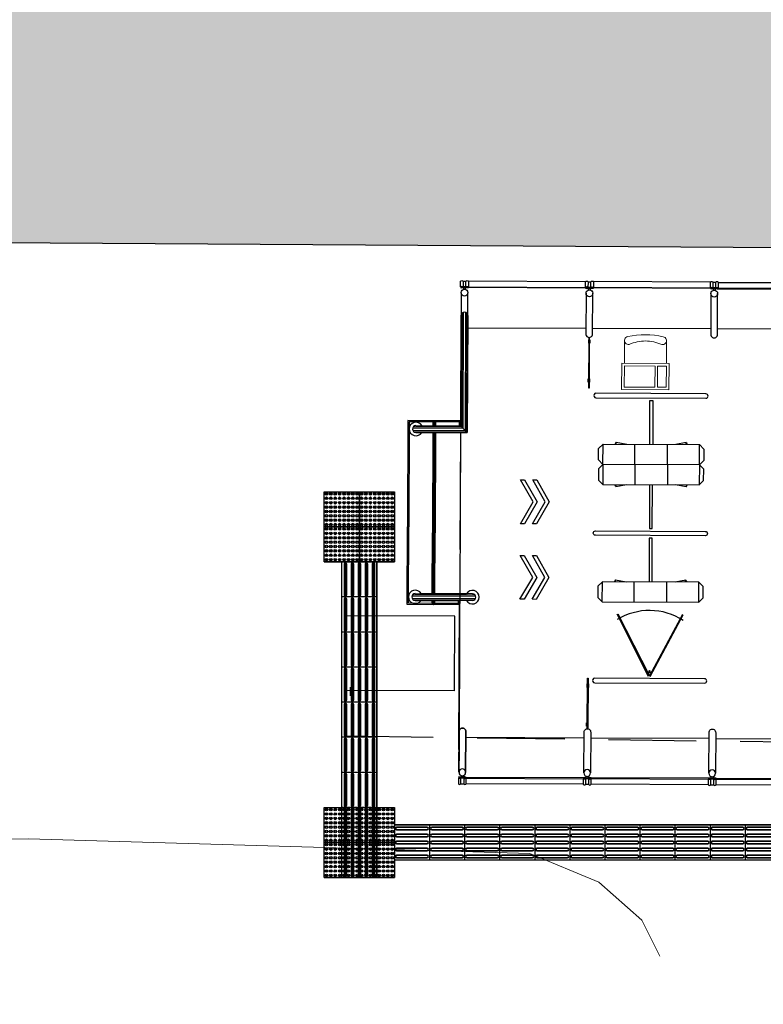
# Model space of a CAD drawing. Units: metres. Extents: x 0 to 677836, y -6 to 7185860.
# Drawn here: x 675074 to 675082, y 7185685 to 7185696 of the extents above; entities that cross this region are included whole.
import ezdxf

# ---------------------------------------------------------------- set-up
doc = ezdxf.new("R2010")
doc.units = ezdxf.units.M
doc.linetypes.add('DASHED2', pattern=[0.375, 0.25, -0.125])
doc.layers.add('01', color=9, linetype='Continuous', lineweight=13)
doc.layers.add('L-VIA_ PAVIMENTADA', color=210, linetype='Continuous', lineweight=0)
for name, color, linetype in [('CATRACAS GABINETE', 5, 'Continuous'), ('PG-MFIO', 5, 'Continuous'), ('PG-SOLIDOS EX 3000', 254, 'Continuous'), ('PISTA TÁTIL', 1, 'Continuous')]:
    doc.layers.add(name, color=color, linetype=linetype)

# ---------------------------------------------------------------- blocks, each defined once
blk = doc.blocks.new('CAIXA REGISTRADORA')
at = {"layer": '01'}
for p, q in [((-24, -56.1), (-24, -30)), ((24, -56.1), (24, -30))]:
    blk.add_line(p, q, dxfattribs=at)
for points in [[(-27, 0), (27, 0), (27, -30), (-27, -30)], [(-24, -3), (11, -3), (11, -27), (-24, -27)], [(14, -3), (24, -3), (24, -27), (14, -27)]]:
    blk.add_lwpolyline(points, close=True, dxfattribs=at)
blk.add_lwpolyline([(-18.5, -51.7, 1.023415), (-20.2, -60.6, 0.100414), (20.2, -60.6, 1.023415), (18.5, -51.7, -0.095627), (0, -55.6, -0.095627)], format="xyb", close=True, dxfattribs=at)
blk = doc.blocks.new('CATRACA GABINETE PLANTA')
at = {"layer": 'CATRACAS GABINETE'}
for p, q in [((-55, 0), (-55, -23)), ((-18.6, 0), (-18.6, -23)), ((18.6, 0), (18.6, -23)), ((55, 0), (55, -23)), ((-40, -25.2), (-27.9, -23)), ((40, -25.2), (27.9, -23))]:
    blk.add_line(p, q, dxfattribs=at)
blk.add_lwpolyline([(-60, -18), (-55, -23), (55, -23), (60, -18), (60, -5), (55, 0), (-55, 0), (-60, -5)], close=True, dxfattribs=at)
blk.add_lwpolyline([(-1.7, -23), (-1.7, -73), (1.7, -73), (1.7, -23)], dxfattribs=at)
at = {"layer": 'CATRACAS GABINETE', "extrusion": (0, 0, -1)}
blk.add_ellipse((-40.5, -23.6), major_axis=(0.47, -1.65), ratio=0.228063, start_param=4.433759, end_param=8.261782, dxfattribs=at)
at = {"layer": 'CATRACAS GABINETE'}
blk.add_ellipse((40.5, -23.6), major_axis=(-0.47, -1.65), ratio=0.228063, start_param=4.433759, end_param=8.261782, dxfattribs=at)
blk = doc.blocks.new('est45')
for p, q in [((30.686, 6.087), (32.021, 6.086)), ((32.082, 6.084), (32.05, 6.084)), ((32.111, 6.084), (33.446, 6.084)), ((33.507, 6.085), (33.475, 6.085)), ((33.536, 6.085), (34.871, 6.084)), ((34.932, 6.084), (34.9, 6.084)), ((34.955, 5.692), (34.954, 3.995)), ((32.028, 5.556), (30.679, 5.557)), ((33.453, 5.554), (32.104, 5.554)), ((34.878, 5.554), (33.529, 5.555)), ((36.196, 5.086), (36.196, 4.986)), ((35.01, 5.025), (35.009, 4.175)), ((35.01, 5.025), (36.25, 5.025)), ((36.25, 5.025), (36.249, 4.175)), ((32.777, 4.852), (32.404, 4.148)), ((32.413, 4.143), (32.786, 4.847)), ((33.149, 4.138), (32.786, 4.847)), ((32.795, 4.852), (33.157, 4.143)), ((32.785, 4.786), (32.777, 4.791)), ((32.785, 4.786), (32.794, 4.791)), ((35.009, 4.175), (36.249, 4.175)), ((34.968, 4.029), (34.953, 4.044)), ((34.968, 4.029), (34.953, 4.044)), ((34.953, 4.044), (35.553, 4.043)), ((35.238, 4.029), (35.253, 4.044)), ((35.253, 4.044), (35.253, 3.995)), ((35.268, 4.029), (35.253, 4.044)), ((35.553, 4.043), (35.553, 3.155)), ((35.497, 3.97), (34.773, 3.97)), ((35.497, 3.942), (34.773, 3.943)), ((35.487, 3.985), (34.783, 3.985)), ((34.809, 3.995), (35.317, 3.995)), ((34.954, 4.029), (35.238, 4.029)), ((35.461, 3.995), (34.954, 3.995)), ((34.968, 4.029), (34.968, 3.995)), ((35.238, 4.029), (35.238, 3.995)), ((35.268, 4.029), (35.268, 3.995)), ((35.268, 4.029), (35.538, 4.028)), ((35.538, 4.028), (35.538, 3.155)), ((35.487, 3.927), (34.784, 3.928)), ((34.809, 3.918), (35.394, 3.918)), ((35.461, 3.917), (34.876, 3.918)), ((34.952, 2.08), (34.953, 3.918)), ((35.238, 3.918), (35.238, 3.223)), ((35.253, 3.918), (35.253, 3.223)), ((35.268, 3.918), (35.268, 3.223)), ((34.952, 2.08), (34.953, 3.414)), ((35.237, 2.079), (35.238, 3.223)), ((35.252, 2.079), (35.253, 3.223)), ((35.267, 2.079), (35.268, 3.223)), ((35.537, 1.958), (35.538, 3.155)), ((35.552, 1.943), (35.553, 3.155)), ((34.874, 0.746), (34.875, 2.08)), ((34.952, 2.002), (34.875, 2.08)), ((35.46, 2.079), (34.875, 2.08)), ((34.884, 0.72), (34.885, 2.07)), ((35.486, 2.069), (34.885, 2.07)), ((34.899, 0.709), (34.9, 2.055)), ((35.496, 2.054), (34.9, 2.055)), ((34.927, 0.709), (34.927, 2.028)), ((35.496, 2.027), (34.927, 2.028)), ((34.942, 0.72), (34.942, 2.013)), ((35.486, 2.012), (34.942, 2.013)), ((34.952, 0.746), (34.952, 2.002)), ((35.46, 2.002), (34.952, 2.002)), ((34.967, 1.959), (34.952, 1.944)), ((34.952, 1.944), (35.552, 1.943)), ((34.967, 1.959), (34.967, 2.002)), ((34.967, 1.959), (35.237, 1.959)), ((35.237, 1.959), (35.237, 1.997)), ((35.237, 1.959), (35.252, 1.944)), ((35.252, 1.944), (35.252, 1.997)), ((35.267, 1.959), (35.252, 1.944)), ((35.267, 1.959), (35.267, 1.997)), ((35.267, 1.959), (35.537, 1.958)), ((30.676, 0.886), (32.025, 0.885)), ((33.45, 0.882), (32.101, 0.883)), ((34.875, 0.883), (33.526, 0.884)), ((32.018, 0.355), (30.683, 0.356)), ((32.079, 0.353), (32.047, 0.353)), ((32.107, 0.353), (33.443, 0.352)), ((33.504, 0.354), (33.472, 0.354)), ((33.532, 0.354), (34.868, 0.353)), ((34.929, 0.353), (34.897, 0.353))]:
    blk.add_line(p, q)
at = {"ltscale": 4}
blk.add_line((34.953, 3.546), (34.954, 5.49), dxfattribs=at)
for points in [[(32.05, 6.02), (32.05, 6.084, 0.534943), (32.021, 6.084), (32.021, 6.02)], [(32.111, 6.02), (32.111, 6.084, 0.534943), (32.082, 6.084), (32.082, 6.02)], [(33.475, 6.021), (33.475, 6.085, 0.534943), (33.446, 6.085), (33.446, 6.021)], [(33.536, 6.021), (33.536, 6.085, 0.534943), (33.507, 6.085), (33.507, 6.021)], [(34.9, 6.02), (34.9, 6.084, 0.534943), (34.871, 6.084), (34.871, 6.02)], [(34.961, 6.02), (34.961, 6.084, 0.534943), (34.932, 6.084), (34.932, 6.02)], [(32.104, 5.954), (32.104, 5.49, -1.048553), (32.028, 5.49), (32.028, 5.954)], [(33.529, 5.955), (33.529, 5.491, -1.048553), (33.453, 5.491), (33.453, 5.955)], [(34.954, 5.954), (34.954, 5.49, -1.048553), (34.878, 5.49), (34.878, 5.954)], [(34.878, 5.954), (34.878, 5.49, 1.048553), (34.954, 5.49), (34.954, 5.954)], [(32.101, 0.484), (32.101, 0.948, 1.048553), (32.025, 0.948), (32.025, 0.484)], [(33.526, 0.484), (33.526, 0.949, 1.048553), (33.45, 0.949), (33.45, 0.485)], [(32.047, 0.417), (32.047, 0.353, -0.534943), (32.018, 0.353), (32.018, 0.417)], [(32.108, 0.417), (32.108, 0.353, -0.534943), (32.079, 0.353), (32.079, 0.417)], [(33.472, 0.418), (33.472, 0.354, -0.534943), (33.443, 0.354), (33.443, 0.418)], [(33.533, 0.418), (33.533, 0.354, -0.534943), (33.504, 0.354), (33.504, 0.418)], [(34.897, 0.417), (34.897, 0.353, -0.534943), (34.868, 0.353), (34.868, 0.417)], [(34.958, 0.417), (34.958, 0.353, -0.534943), (34.929, 0.353), (34.929, 0.417)]]:
    blk.add_lwpolyline(points, format="xyb")
for points in [[(32.032, 6.022), (30.675, 6.022), (30.675, 6.014), (32.032, 6.013)], [(33.457, 6.019), (32.1, 6.02), (32.1, 6.011), (33.457, 6.011)], [(34.882, 6.02), (33.525, 6.021), (33.525, 6.012), (34.882, 6.012)], [(34.878, 5.954), (34.878, 5.699)], [(34.954, 5.699), (34.954, 5.954)], [(33.487, 5.423), (33.482, 5.423), (33.482, 5.383), (33.487, 5.383)], [(33.495, 5.451), (33.494, 4.875), (33.486, 4.875), (33.486, 5.451)], [(33.495, 5.423), (33.5, 5.423), (33.5, 5.383), (33.495, 5.383)], [(33.486, 4.94), (33.481, 4.94), (33.481, 4.98), (33.486, 4.98)], [(33.494, 4.94), (33.499, 4.94), (33.499, 4.98), (33.494, 4.98)], [(33.484, 1.5), (33.479, 1.5), (33.479, 1.46), (33.484, 1.46)], [(33.492, 0.988), (33.492, 1.564), (33.484, 1.564), (33.484, 0.988)], [(33.492, 1.5), (33.497, 1.5), (33.497, 1.46), (33.492, 1.46)], [(33.484, 1.016), (33.479, 1.016), (33.479, 1.056), (33.484, 1.056)], [(33.492, 1.016), (33.497, 1.016), (33.497, 1.056), (33.492, 1.056)], [(34.875, 0.739), (34.875, 0.485)], [(34.951, 0.485), (34.951, 0.739)], [(30.672, 0.42), (32.029, 0.42), (32.029, 0.428), (30.672, 0.429)], [(33.454, 0.417), (32.096, 0.418), (32.096, 0.426), (33.454, 0.425)], [(34.879, 0.418), (33.521, 0.419), (33.521, 0.427), (34.879, 0.426)]]:
    blk.add_lwpolyline(points)
for points in [[(32.038, 6.02), (32.05, 6.02, 0.314486), (32.021, 6.02), (32.033, 6.02), (32.033, 6.011), (32.021, 6.011, 0.314485), (32.05, 6.011), (32.038, 6.011)], [(32.054, 6.012), (32.079, 6.012), (32.079, 5.992, 0.169181), (32.054, 5.992)], [(32.094, 6.02), (32.082, 6.02, -0.314486), (32.111, 6.02), (32.099, 6.02), (32.099, 6.011), (32.111, 6.011, -0.314485), (32.082, 6.011), (32.094, 6.011)], [(33.463, 6.021), (33.475, 6.021, 0.314486), (33.446, 6.021), (33.458, 6.021), (33.458, 6.012), (33.446, 6.012, 0.314485), (33.475, 6.012), (33.463, 6.012)], [(33.479, 6.013), (33.504, 6.013), (33.504, 5.992, 0.169181), (33.479, 5.992)], [(33.519, 6.021), (33.507, 6.021, -0.314486), (33.536, 6.021), (33.524, 6.021), (33.524, 6.012), (33.536, 6.012, -0.314485), (33.507, 6.012), (33.519, 6.012)], [(34.888, 6.02), (34.9, 6.02, 0.314486), (34.871, 6.02), (34.883, 6.02), (34.883, 6.011), (34.871, 6.011, 0.314485), (34.9, 6.011), (34.888, 6.011)], [(34.904, 6.012), (34.929, 6.012), (34.929, 5.992, 0.169181), (34.904, 5.992)], [(34.944, 6.02), (34.932, 6.02, -0.314486), (34.961, 6.02), (34.949, 6.02), (34.949, 6.011), (34.961, 6.011, -0.314485), (34.932, 6.011), (34.944, 6.011)], [(32.157, 4.926, 1), (32.157, 4.876), (33.41, 4.876, 1), (33.41, 4.926)], [(33.409, 3.245, -1), (33.409, 3.195), (32.156, 3.195, -1), (32.156, 3.245)], [(33.408, 1.626, 1), (33.408, 1.676), (32.155, 1.677, 1), (32.155, 1.627)], [(32.035, 0.417), (32.047, 0.417, -0.314486), (32.018, 0.417), (32.03, 0.417), (32.03, 0.426), (32.018, 0.426, -0.314485), (32.047, 0.426), (32.035, 0.426)], [(32.05, 0.426), (32.075, 0.426), (32.075, 0.446, -0.169181), (32.05, 0.446)], [(32.091, 0.417), (32.079, 0.417, 0.314486), (32.108, 0.417), (32.096, 0.417), (32.096, 0.426), (32.108, 0.426, 0.314485), (32.079, 0.426), (32.091, 0.426)], [(33.46, 0.418), (33.472, 0.418, -0.314486), (33.443, 0.418), (33.455, 0.418), (33.455, 0.427), (33.443, 0.427, -0.314485), (33.472, 0.427), (33.46, 0.427)], [(33.475, 0.427), (33.5, 0.427), (33.5, 0.447, -0.169181), (33.475, 0.447)], [(33.516, 0.418), (33.504, 0.418, 0.314486), (33.533, 0.418), (33.521, 0.418), (33.521, 0.427), (33.533, 0.427, 0.314485), (33.504, 0.427), (33.516, 0.427)], [(34.885, 0.417), (34.897, 0.417, -0.314486), (34.868, 0.417), (34.88, 0.417), (34.88, 0.426), (34.868, 0.426, -0.314485), (34.897, 0.426), (34.885, 0.426)], [(34.9, 0.426), (34.925, 0.426), (34.925, 0.446, -0.169181), (34.9, 0.446)], [(34.941, 0.417), (34.929, 0.417, 0.314486), (34.958, 0.417), (34.946, 0.417), (34.946, 0.426), (34.958, 0.426, 0.314485), (34.929, 0.426), (34.941, 0.426)]]:
    blk.add_lwpolyline(points, format="xyb", close=True)
for points in [[(32.094, 6.012), (32.039, 6.012), (32.039, 6.02), (32.094, 6.02)], [(33.519, 6.013), (33.464, 6.013), (33.464, 6.021), (33.519, 6.021)], [(34.944, 6.012), (34.889, 6.012), (34.889, 6.02), (34.944, 6.02)], [(32.78, 4.789), (32.781, 4.811), (32.791, 4.811), (32.79, 4.789)], [(32.09, 0.426), (32.035, 0.426), (32.035, 0.418), (32.09, 0.418)], [(33.515, 0.427), (33.46, 0.427), (33.46, 0.419), (33.515, 0.419)], [(34.94, 0.426), (34.885, 0.426), (34.885, 0.418), (34.94, 0.418)]]:
    blk.add_lwpolyline(points, close=True)
at = {"linetype": 'DASHED2', "ltscale": 4, "flags": 128}
blk.add_lwpolyline([(36.249, 5.544), (25.595, 5.647)], dxfattribs=at)
at = {"linetype": 'ByBlock'}
for points in [[(33.983, 3.728), (34.127, 3.478), (34.081, 3.478), (33.937, 3.728), (34.081, 3.978), (34.127, 3.978)], [(34.121, 3.728), (34.265, 3.478), (34.219, 3.478), (34.075, 3.728), (34.22, 3.978), (34.266, 3.978)], [(33.982, 2.866), (34.126, 2.616), (34.08, 2.616), (33.936, 2.866), (34.08, 3.116), (34.127, 3.116)], [(34.121, 2.866), (34.265, 2.616), (34.219, 2.616), (34.075, 2.866), (34.219, 3.116), (34.265, 3.116)]]:
    blk.add_lwpolyline(points, close=True, dxfattribs=at)
for centre, radius, start, end in [((32.785, 4.81), 0.71, 237.5473, 301.6233), ((34.809, 3.956), 0.0772, 29.9654, 329.9654), ((34.809, 3.956), 0.0386, 89.9654, 269.9654), ((35.461, 3.956), 0.0772, 209.9654, 149.9654), ((35.461, 3.956), 0.0386, 269.9654, 89.9654), ((35.46, 2.041), 0.0772, 209.9654, 149.9654), ((35.46, 2.041), 0.0386, 269.9654, 89.9654), ((34.913, 0.746), 0.0386, 179.9654, 359.9654)]:
    blk.add_arc(centre, radius, start, end)
at = {"extrusion": (0, 0, -1)}
for centre in [(32.066, 5.954), (33.491, 5.955), (34.916, 5.954)]:
    blk.add_ellipse(centre, major_axis=(0, -0.0398), ratio=0.953695, dxfattribs=at)
for centre in [(32.063, 0.484), (33.488, 0.485), (34.913, 0.484)]:
    blk.add_ellipse(centre, major_axis=(0, 0.0398), ratio=0.953695)
at = {"yscale": 0.01000000021693286, "zscale": 0.01000000021693286}
for name, p, xscale, rotation in [('CATRACA GABINETE PLANTA', (32.777, 4.004), 0.01000000021693286, 359.9654285357277), ('CATRACA GABINETE PLANTA', (32.776, 2.436), 0.01000000021693286, 179.9654285357277), ('CATRACA GABINETE PLANTA', (32.776, 2.436), -0.01000000021693286, 359.9654285357277), ('CAIXA REGISTRADORA', (32.846, 1.583), -0.01000000021693286, 359.9654285357277)]:
    blk.add_blockref(name, p, dxfattribs=dict(at, xscale=xscale, rotation=rotation))
blk = doc.blocks.new('pista direcional')
for p, q in [((0, 40), (0, 0)), ((40, 40), (0, 40)), ((0, 40), (40, 40)), ((0, 40), (0, 0)), ((40, 40), (40, 0)), ((40, 40), (40, 0)), ((40, 0), (0, 0))]:
    blk.add_line(p, q)
for points in [[(2.5, 37.5, 1), (2.5, 34.5), (37.5, 34.5, 1), (37.5, 37.5)], [(2.5, 37, 1), (2.5, 35), (37.5, 35, 1), (37.5, 37)], [(2.5, 29.5, 1), (2.5, 26.5), (37.5, 26.5, 1), (37.5, 29.5)], [(2.5, 29, 1), (2.5, 27), (37.5, 27, 1), (37.5, 29)], [(2.5, 21.5, 1), (2.5, 18.5), (37.5, 18.5, 1), (37.5, 21.5)], [(2.5, 13.5, 1), (2.5, 10.5), (37.5, 10.5, 1), (37.5, 13.5)], [(2.5, 21, 1), (2.5, 19), (37.5, 19, 1), (37.5, 21)], [(2.5, 13, 1), (2.5, 11), (37.5, 11, 1), (37.5, 13)], [(2.5, 5.5, 1), (2.5, 2.5), (37.5, 2.5, 1), (37.5, 5.5)], [(2.5, 5, 1), (2.5, 3), (37.5, 3, 1), (37.5, 5)]]:
    blk.add_lwpolyline(points, format="xyb", close=True)
blk = doc.blocks.new('bloco pista alerta')
for p, q in [((0, 40), (40, 40)), ((0, 0), (0, 40)), ((40, 0), (40, 40)), ((40, 40), (40, 0)), ((40, 0), (0, 0))]:
    blk.add_line(p, q)
for centre, radius in [((2.5, 37.5), 1.5), ((2.5, 32.5), 1.5), ((2.5, 37.5), 1), ((7.5, 37.5), 1.5), ((7.5, 32.5), 1.5), ((7.5, 37.5), 1), ((12.5, 37.5), 1.5), ((12.5, 32.5), 1.5), ((12.5, 37.5), 1), ((17.5, 37.5), 1.5), ((17.5, 32.5), 1.5), ((17.5, 37.5), 1), ((22.5, 37.5), 1.5), ((22.5, 32.5), 1.5), ((22.5, 37.5), 1), ((27.5, 37.5), 1.5), ((27.5, 32.5), 1.5), ((27.5, 37.5), 1), ((32.5, 37.5), 1.5), ((32.5, 32.5), 1.5), ((32.5, 37.5), 1), ((37.5, 37.5), 1.5), ((37.5, 32.5), 1.5), ((37.5, 37.5), 1), ((2.5, 27.5), 1.5), ((2.5, 22.5), 1.5), ((2.5, 32.5), 1), ((2.5, 27.5), 1), ((2.5, 22.5), 1), ((7.5, 27.5), 1.5), ((7.5, 22.5), 1.5), ((7.5, 32.5), 1), ((7.5, 27.5), 1), ((7.5, 22.5), 1), ((12.5, 27.5), 1.5), ((12.5, 22.5), 1.5), ((12.5, 32.5), 1), ((12.5, 27.5), 1), ((12.5, 22.5), 1), ((17.5, 27.5), 1.5), ((17.5, 22.5), 1.5), ((17.5, 32.5), 1), ((17.5, 27.5), 1), ((17.5, 22.5), 1), ((22.5, 27.5), 1.5), ((22.5, 22.5), 1.5), ((22.5, 32.5), 1), ((22.5, 27.5), 1), ((22.5, 22.5), 1), ((27.5, 27.5), 1.5), ((27.5, 22.5), 1.5), ((27.5, 32.5), 1), ((27.5, 27.5), 1), ((27.5, 22.5), 1), ((32.5, 27.5), 1.5), ((32.5, 22.5), 1.5), ((32.5, 32.5), 1), ((32.5, 27.5), 1), ((32.5, 22.5), 1), ((37.5, 27.5), 1.5), ((37.5, 22.5), 1.5), ((37.5, 32.5), 1), ((37.5, 27.5), 1), ((37.5, 22.5), 1), ((2.5, 17.5), 1.5), ((2.5, 12.5), 1.5), ((2.5, 17.5), 1), ((2.5, 12.5), 1), ((7.5, 17.5), 1.5), ((7.5, 12.5), 1.5), ((7.5, 17.5), 1), ((7.5, 12.5), 1), ((12.5, 17.5), 1.5), ((12.5, 12.5), 1.5), ((12.5, 17.5), 1), ((12.5, 12.5), 1), ((17.5, 17.5), 1.5), ((17.5, 12.5), 1.5), ((17.5, 17.5), 1), ((17.5, 12.5), 1), ((22.5, 17.5), 1.5), ((22.5, 12.5), 1.5), ((22.5, 17.5), 1), ((22.5, 12.5), 1), ((27.5, 17.5), 1.5), ((27.5, 12.5), 1.5), ((27.5, 17.5), 1), ((27.5, 12.5), 1), ((32.5, 17.5), 1.5), ((32.5, 12.5), 1.5), ((32.5, 17.5), 1), ((32.5, 12.5), 1), ((37.5, 17.5), 1.5), ((37.5, 12.5), 1.5), ((37.5, 17.5), 1), ((37.5, 12.5), 1), ((2.5, 7.5), 1.5), ((2.5, 2.5), 1.5), ((2.5, 7.5), 1), ((2.5, 2.5), 1), ((7.5, 7.5), 1.5), ((7.5, 2.5), 1.5), ((7.5, 7.5), 1), ((7.5, 2.5), 1), ((12.5, 7.5), 1.5), ((12.5, 2.5), 1.5), ((12.5, 7.5), 1), ((12.5, 2.5), 1), ((17.5, 7.5), 1.5), ((17.5, 2.5), 1.5), ((17.5, 7.5), 1), ((17.5, 2.5), 1), ((22.5, 7.5), 1.5), ((22.5, 2.5), 1.5), ((22.5, 7.5), 1), ((22.5, 2.5), 1), ((27.5, 7.5), 1.5), ((27.5, 2.5), 1.5), ((27.5, 7.5), 1), ((27.5, 2.5), 1), ((32.5, 7.5), 1.5), ((32.5, 2.5), 1.5), ((32.5, 7.5), 1), ((32.5, 2.5), 1), ((37.5, 7.5), 1.5), ((37.5, 2.5), 1.5), ((37.5, 7.5), 1), ((37.5, 2.5), 1)]:
    blk.add_circle(centre, radius)

msp = doc.modelspace()

# ---------------------------------------------------------------- hatches: boundary and pattern name
at = {"layer": 'PG-SOLIDOS EX 3000'}
h = msp.add_hatch(color=256, dxfattribs=at)
h.paths.add_polyline_path([(675076.762, 7185706.228), (675024.084, 7185706.567), (675019.966, 7185706.594), (675020.242, 7185700.142), (675077.072, 7185699.776)])
h.paths.add_polyline_path([(675077.072, 7185699.776), (675020.242, 7185700.142), (675020.516, 7185693.731, 0.005808), (675024, 7185693.668), (675077.383, 7185693.323)])
h = msp.add_hatch(color=256, dxfattribs=at)
h.paths.add_polyline_path([(675119.217, 7185699.504), (675077.072, 7185699.776), (675077.383, 7185693.323), (675119.176, 7185693.054)])
h.paths.add_polyline_path([(675119.259, 7185705.954), (675076.762, 7185706.228), (675077.072, 7185699.776), (675119.217, 7185699.504)])

# ---------------------------------------------------------------- linework, layer by layer
at = {"layer": 'L-VIA_ PAVIMENTADA'}
msp.add_lwpolyline([(675058.711, 7185684.777), (675058.727, 7185685.319), (675059.043, 7185685.802), (675059.785, 7185686.296), (675060.361, 7185686.446), (675060.988, 7185686.537), (675061.848, 7185686.547), (675073.771, 7185686.551), (675079.49, 7185686.383), (675080.278, 7185686.054), (675080.768, 7185685.621), (675080.973, 7185685.211)], dxfattribs=at)
at = {"layer": 'PG-MFIO', "flags": 128}
msp.add_lwpolyline([(675012.574, 7185694.177, 0.01907), (675024, 7185693.668), (675186.338, 7185692.621, 0.03433), (675227.816, 7185695.203, -0.03433), (675269.294, 7185697.786), (675335.254, 7185697.361, -0.020418), (675375.537, 7185695.455), (675557.998, 7185679.337, 0.096653), (675617.806, 7185685.616), (675621.566, 7185686.768)], format="xyb", dxfattribs=at)

# ---------------------------------------------------------------- block references
at = {"rotation": 179.7786214922291}
msp.add_blockref('est45', (675113.66, 7185693.127), dxfattribs=at)
msp.add_blockref('est45', (675113.66, 7185693.127), dxfattribs=at)
msp.add_blockref('est45', (675113.66, 7185693.127), dxfattribs=at)
at = {"layer": 'PISTA TÁTIL', "rotation": 270}
for name, p, xscale, yscale, zscale in [('bloco pista alerta', (675077.147, 7185690.508), 0.009999999776482582, 0.009999999776482582, 0.009999999776482582), ('bloco pista alerta', (675077.547, 7185690.508), 0.009999999776482582, 0.009999999776482582, 0.009999999776482582), ('bloco pista alerta', (675077.147, 7185690.108), 0.009999999776482582, 0.009999999776482582, 0.009999999776482582), ('bloco pista alerta', (675077.547, 7185690.108), 0.009999999776482582, 0.009999999776482582, 0.009999999776482582), ('pista direcional', (675077.347, 7185689.708), 0.010000000000582, 0.010000000000582, 0.010000000000582), ('pista direcional', (675077.347, 7185689.308), 0.010000000000582, 0.010000000000582, 0.010000000000582), ('pista direcional', (675077.347, 7185688.908), 0.010000000000582, 0.010000000000582, 0.010000000000582), ('pista direcional', (675077.347, 7185688.508), 0.010000000000582, 0.010000000000582, 0.010000000000582), ('pista direcional', (675077.347, 7185688.108), 0.010000000000582, 0.010000000000582, 0.010000000000582), ('pista direcional', (675077.347, 7185687.708), 0.010000000000582, 0.010000000000582, 0.010000000000582), ('pista direcional', (675077.347, 7185687.308), 0.010000000000582, 0.010000000000582, 0.010000000000582), ('bloco pista alerta', (675077.147, 7185686.908), 0.009999999776482582, 0.009999999776482582, 0.009999999776482582), ('pista direcional', (675077.347, 7185686.908), 0.010000000000582, 0.010000000000582, 0.010000000000582), ('bloco pista alerta', (675077.547, 7185686.908), 0.009999999776482582, 0.009999999776482582, 0.009999999776482582), ('bloco pista alerta', (675077.147, 7185686.508), 0.009999999776482582, 0.009999999776482582, 0.009999999776482582), ('pista direcional', (675077.347, 7185686.508), 0.010000000000582, 0.010000000000582, 0.010000000000582), ('bloco pista alerta', (675077.547, 7185686.508), 0.009999999776482582, 0.009999999776482582, 0.009999999776482582)]:
    msp.add_blockref(name, p, dxfattribs=dict(at, xscale=xscale, yscale=yscale, zscale=zscale))
at = {"layer": 'PISTA TÁTIL', "xscale": 0.010000000000582, "yscale": 0.010000000000582, "zscale": 0.010000000000582}
for p in [(675077.947, 7185686.308), (675078.347, 7185686.308), (675078.747, 7185686.308), (675079.147, 7185686.308), (675079.547, 7185686.308), (675079.947, 7185686.308), (675080.347, 7185686.308), (675080.747, 7185686.308), (675081.147, 7185686.308), (675081.547, 7185686.308), (675081.947, 7185686.308)]:
    msp.add_blockref('pista direcional', p, dxfattribs=at)

doc.saveas('drawing.dxf')
